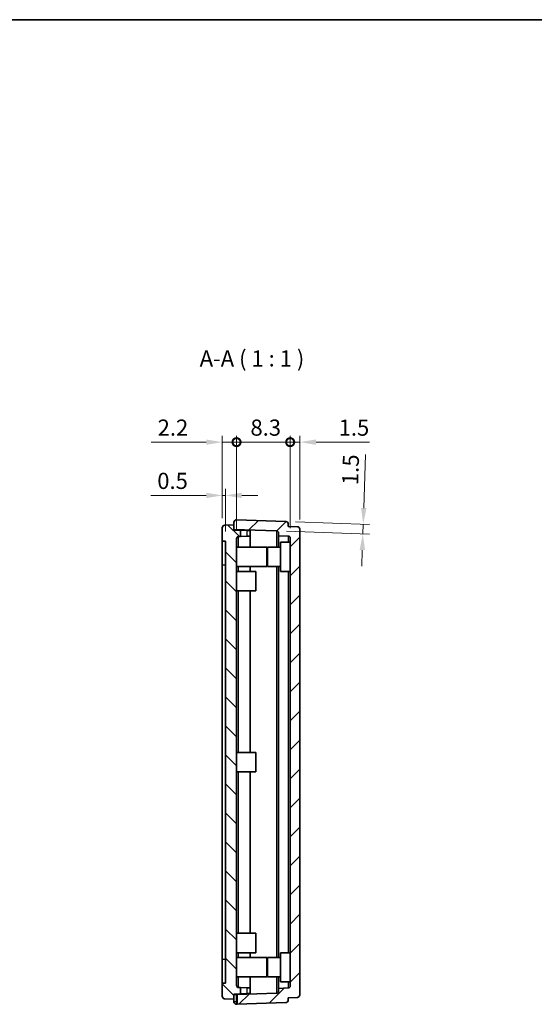
# Model space of a CAD drawing. Units: millimetres. Extents: x 0 to 1594, y 0 to 281.
# Drawn here: x 601 to 681, y 129 to 281 of the extents above; entities that cross this region are included whole.
import ezdxf

# ---------------------------------------------------------------- set-up
doc = ezdxf.new("R2010")
doc.units = ezdxf.units.MM
doc.layers.get('Defpoints').update_dxf_attribs({"lineweight": 25})
for name, color, linetype, lineweight in [('Border (ISO)', 7, 'Continuous', 35), ('Dimension (ISO)', 7, 'Continuous', 18), ('Hatch (ISO)', 1, 'Continuous', 18), ('Symbol (ISO)', 7, 'Continuous', 18), ('Visible (ISO)', 7, 'Continuous', 35), ('Visible Narrow (ISO)', 7, 'Continuous', 25)]:
    doc.layers.add(name, color=color, linetype=linetype, lineweight=lineweight)
doc.styles.add('Note Text (TK)', font='txt')
doc.dimstyles.new('Default - Method 1b (TK)', dxfattribs={"dimtxt": 2.5, "dimasz": 2.5, "dimexe": 1, "dimexo": 1.5, "dimgap": 1, "dimtad": 1, "dimtoh": 1, "dimrnd": 1e-08, "dimdsep": 46, "dimtxsty": 'Note Text (TK)', "dimcen": 0.09, "dimdle": 5, "dimclrd": 100, "dimclre": 100, "dimclrt": 7, "dimadec": 1, "dimazin": 1, "dimtfac": 1, "dimtmove": 0, "dimatfit": 3, "dimfxl": 1, "dimtolj": 1, "dimlwd": -1, "dimlwe": -1, "dimarcsym": 0})

# ---------------------------------------------------------------- blocks, each defined once
blk = doc.blocks.new('図面枠 tk図枠')
at = {"layer": 'Border (ISO)'}
blk.add_line((14.5, 289), (405.5, 289), dxfattribs=at)
blk = doc.blocks.new('_DotSmall')
at = {"color": 0, "linetype": 'ByBlock', "const_width": 0.5}
blk.add_lwpolyline([(-0.0625, 0, 1), (0.0625, 0, 1)], format="xyb", close=True, dxfattribs=at)
blk = doc.blocks.new('*D45')
at = {"layer": 'Defpoints', "color": 0}
for p in [(635.04, 215.63), (632.84, 202.39), (635.04, 200.72)]:
    blk.add_point(p, dxfattribs=at)
at = {"layer": 'Dimension (ISO)', "color": 100}
for p, q in [((632.84, 203.89), (632.84, 216.63)), ((635.04, 202.22), (635.04, 216.63)), ((630.34, 215.63), (621.83, 215.63)), ((635.04, 215.63), (632.84, 215.63)), ((635.04, 215.63), (640.04, 215.63))]:
    blk.add_line(p, q, dxfattribs=at)
blk.add_solid([(630.34, 216.05), (630.34, 215.22), (632.84, 215.63)], dxfattribs=at)
at = {"layer": 'Dimension (ISO)', "color": 100, "xscale": 2.5, "yscale": 2.5, "zscale": 2.5, "rotation": 180}
blk.add_blockref('_DotSmall', (635.04, 215.63), dxfattribs=at)
at = {"layer": 'Dimension (ISO)', "color": 7, "insert": (622.83, 217.88), "char_height": 2.5, "attachment_point": 4, "style": 'Note Text (TK)'}
blk.add_mtext('\\A1;2.2', dxfattribs=at)
blk = doc.blocks.new('*D46')
at = {"layer": 'Defpoints', "color": 0}
for p in [(644.84, 215.63), (644.84, 202.15), (643.34, 200.8)]:
    blk.add_point(p, dxfattribs=at)
at = {"layer": 'Dimension (ISO)', "color": 100}
for p, q in [((643.34, 202.3), (643.34, 216.63)), ((644.84, 203.65), (644.84, 216.63)), ((643.34, 215.63), (640.84, 215.63)), ((643.34, 215.63), (644.84, 215.63)), ((647.34, 215.63), (655.64, 215.63))]:
    blk.add_line(p, q, dxfattribs=at)
blk.add_solid([(647.34, 216.05), (647.34, 215.22), (644.84, 215.63)], dxfattribs=at)
at = {"layer": 'Dimension (ISO)', "color": 100, "xscale": 2.5, "yscale": 2.5, "zscale": 2.5}
blk.add_blockref('_DotSmall', (643.34, 215.63), dxfattribs=at)
at = {"layer": 'Dimension (ISO)', "color": 7, "insert": (650.84, 217.88), "char_height": 2.5, "attachment_point": 4, "style": 'Note Text (TK)'}
blk.add_mtext('\\A1;1.5', dxfattribs=at)
blk = doc.blocks.new('*D47')
at = {"layer": 'Defpoints', "color": 0}
for p in [(643.34, 215.63), (635.04, 200.72), (643.34, 200.8)]:
    blk.add_point(p, dxfattribs=at)
at = {"layer": 'Dimension (ISO)', "color": 100}
for p, q in [((635.04, 202.22), (635.04, 216.63)), ((643.34, 202.3), (643.34, 216.63)), ((635.04, 215.63), (643.34, 215.63))]:
    blk.add_line(p, q, dxfattribs=at)
at = {"layer": 'Dimension (ISO)', "color": 100, "xscale": 2.5, "yscale": 2.5, "zscale": 2.5, "rotation": 180}
blk.add_blockref('_DotSmall', (635.04, 215.63), dxfattribs=at)
at = {"layer": 'Dimension (ISO)', "color": 100, "xscale": 2.5, "yscale": 2.5, "zscale": 2.5}
blk.add_blockref('_DotSmall', (643.34, 215.63), dxfattribs=at)
at = {"layer": 'Dimension (ISO)', "color": 7, "insert": (637.19, 217.88), "char_height": 2.5, "attachment_point": 4, "style": 'Note Text (TK)'}
blk.add_mtext('\\A1;8.3', dxfattribs=at)
blk = doc.blocks.new('*D48')
at = {"layer": 'Defpoints', "color": 0}
for p in [(632.84, 207.39), (632.84, 202.39), (633.34, 200.33)]:
    blk.add_point(p, dxfattribs=at)
at = {"layer": 'Dimension (ISO)', "color": 100}
for p, q in [((630.34, 207.39), (621.77, 207.39)), ((632.84, 203.89), (632.84, 208.39)), ((633.34, 207.39), (632.84, 207.39)), ((633.34, 201.83), (633.34, 208.39)), ((635.84, 207.39), (638.34, 207.39))]:
    blk.add_line(p, q, dxfattribs=at)
for points in [[(630.34, 207.8), (630.34, 206.97), (632.84, 207.39)], [(635.84, 207.8), (635.84, 206.97), (633.34, 207.39)]]:
    blk.add_solid(points, dxfattribs=at)
at = {"layer": 'Dimension (ISO)', "color": 7, "insert": (622.77, 209.64), "char_height": 2.5, "attachment_point": 4, "style": 'Note Text (TK)'}
blk.add_mtext('\\A1;0.5', dxfattribs=at)
blk = doc.blocks.new('*D49')
at = {"layer": 'Defpoints', "color": 0}
for p in [(642.65, 203.35), (654.64, 202.94), (641.25, 201.9)]:
    blk.add_point(p, dxfattribs=at)
at = {"layer": 'Dimension (ISO)', "color": 100}
for p, q in [((654.73, 205.43), (655.02, 213.74)), ((644.15, 203.3), (655.64, 202.9)), ((654.59, 201.44), (654.64, 202.94)), ((642.75, 201.85), (655.59, 201.4)), ((654.5, 198.94), (654.42, 196.44))]:
    blk.add_line(p, q, dxfattribs=at)
for points in [[(654.31, 205.45), (655.15, 205.42), (654.64, 202.94)], [(654.09, 198.95), (654.92, 198.92), (654.59, 201.44)]]:
    blk.add_solid(points, dxfattribs=at)
at = {"layer": 'Dimension (ISO)', "color": 7, "insert": (652.6, 209.01), "char_height": 2.5, "attachment_point": 4, "rotation": 88, "style": 'Note Text (TK)'}
blk.add_mtext('\\A1;1.5', dxfattribs=at)

msp = doc.modelspace()

# ---------------------------------------------------------------- hatches: boundary and pattern name
at = {"layer": 'Hatch (ISO)'}
h = msp.add_hatch(dxfattribs=at)
h.set_pattern_fill('ANSI31', color=256, scale=25.4, angle=90.00021, style=0)
h.set_pattern_definition([(135.0002, (386.5, -8), (-2.245056, -2.245072), [])])
edge = h.paths.add_edge_path()
edge.add_ellipse((633.2358, 129.8834), major_axis=(-0.4, 0), ratio=1, start_angle=0, end_angle=88)
edge.add_line((633.2219, 129.4836), (634.6358, 129.4342))
edge.add_line((634.6358, 129.4342), (634.6358, 130.2342))
edge.add_line((634.6358, 130.2342), (635.6358, 130.2691))
edge.add_line((635.6358, 130.2691), (635.6358, 131.2366))
edge.add_line((635.6358, 131.2366), (635.3253, 131.2474))
edge.add_ellipse((635.3358, 131.5473), major_axis=(-0.0105, -0.2998), ratio=1, start_angle=272, end_angle=360, ccw=False)
edge.add_line((635.0358, 131.5473), (635.0358, 200.7212))
edge.add_ellipse((635.3358, 200.7212), major_axis=(-0.3, 0), ratio=1, start_angle=272, end_angle=360, ccw=False)
edge.add_line((635.3253, 201.021), (635.6358, 201.0318))
edge.add_line((635.6358, 201.0318), (635.6358, 201.9993))
edge.add_line((635.6358, 201.9993), (634.6358, 202.0342))
edge.add_line((634.6358, 202.0342), (634.6358, 202.1333))
edge.add_line((634.6358, 202.1333), (634.6358, 202.8342))
edge.add_line((634.6358, 202.8342), (633.2219, 202.7848))
edge.add_ellipse((633.2358, 202.3851), major_axis=(-0.014, 0.3998), ratio=1, start_angle=0, end_angle=88)
edge.add_line((632.8358, 202.3851), (632.8358, 200.3342))
edge.add_line((632.8358, 200.3342), (633.3358, 200.3342))
edge.add_line((633.3358, 200.3342), (633.3358, 131.9342))
edge.add_line((633.3358, 131.9342), (632.8358, 131.9342))
edge.add_line((632.8358, 131.9342), (632.8358, 129.8834))
h = msp.add_hatch(dxfattribs=at)
h.set_pattern_fill('ANSI31', color=256, scale=25.4, style=0)
h.set_pattern_definition([(45, (386.5, -8), (-2.245064, 2.245064), [])])
edge = h.paths.add_edge_path()
edge.add_line((634.6358, 203.22), (634.6358, 202.8342))
edge.add_line((634.6358, 202.8342), (634.6358, 202.1333))
edge.add_line((634.6358, 202.1333), (641.2463, 201.9025))
edge.add_ellipse((641.2358, 201.6027), major_axis=(0.0105, 0.2998), ratio=1, start_angle=272, end_angle=360, ccw=False)
edge.add_line((641.5358, 201.6027), (641.5358, 201.1485))
edge.add_line((641.5358, 201.1485), (643.0463, 201.0958))
edge.add_ellipse((643.0358, 200.796), major_axis=(0.0105, 0.2998), ratio=1, start_angle=272, end_angle=360, ccw=False)
edge.add_line((643.3358, 200.796), (643.3358, 131.4725))
edge.add_ellipse((643.0358, 131.4725), major_axis=(0.3, 0), ratio=1, start_angle=272, end_angle=360, ccw=False)
edge.add_line((643.0463, 131.1726), (641.5358, 131.1199))
edge.add_line((641.5358, 131.1199), (641.5358, 130.6658))
edge.add_ellipse((641.2358, 130.6658), major_axis=(0.3, 0), ratio=1, start_angle=272, end_angle=360, ccw=False)
edge.add_line((641.2463, 130.366), (635.1358, 130.1526))
edge.add_line((635.1358, 130.1526), (635.1358, 128.6517))
edge.add_line((635.1358, 128.6517), (642.6498, 128.9141))
edge.add_ellipse((642.6358, 129.3138), major_axis=(0.014, -0.3998), ratio=1, start_angle=0, end_angle=88)
edge.add_line((643.0358, 129.3138), (643.0358, 129.6714))
edge.add_line((643.0358, 129.6714), (644.4498, 129.7207))
edge.add_ellipse((644.4358, 130.1205), major_axis=(0.014, -0.3998), ratio=1, start_angle=0, end_angle=88)
edge.add_line((644.8358, 130.1205), (644.8358, 202.1479))
edge.add_ellipse((644.4358, 202.1479), major_axis=(0.4, 0), ratio=1, start_angle=0, end_angle=88)
edge.add_line((644.4498, 202.5477), (643.0358, 202.5971))
edge.add_line((643.0358, 202.5971), (643.0358, 202.9546))
edge.add_ellipse((642.6358, 202.9546), major_axis=(0.4, 0), ratio=1, start_angle=0, end_angle=88)
edge.add_line((642.6498, 203.3544), (635.0498, 203.6198))
edge.add_ellipse((635.0358, 203.22), major_axis=(0.014, 0.3998), ratio=1, start_angle=0, end_angle=92)

# ---------------------------------------------------------------- linework, layer by layer
at = {"layer": 'Visible (ISO)'}
for p, q in [((634.6358, 202.8342), (633.2219, 202.7848)), ((634.6358, 203.22), (634.6358, 202.1333)), ((634.6358, 202.0342), (634.6358, 202.8342)), ((642.6498, 203.3544), (635.0498, 203.6198)), ((643.0358, 202.5971), (643.0358, 202.9546)), ((632.8358, 202.3851), (632.8358, 200.3342)), ((634.6358, 202.1333), (641.2463, 201.9025)), ((635.6358, 201.9993), (634.6358, 202.0342)), ((635.6358, 201.0318), (635.6358, 201.9993)), ((635.6358, 201.9993), (636.6533, 201.9638)), ((636.6533, 201.9638), (637.1358, 201.9469)), ((637.1358, 201.0842), (637.1358, 201.9469)), ((641.5358, 201.6027), (641.5358, 201.1485)), ((641.5358, 201.1485), (643.0463, 201.0958)), ((641.5358, 199.3842), (641.5358, 201.1485)), ((644.4498, 202.5477), (643.0358, 202.5971)), ((644.8358, 130.1205), (644.8358, 202.1479)), ((632.8358, 200.3342), (633.3358, 200.3342)), ((632.8358, 196.6342), (632.8358, 200.3342)), ((633.3358, 200.3342), (633.3358, 131.9342)), ((635.0358, 131.5473), (635.0358, 200.7212)), ((635.3253, 201.021), (635.6358, 201.0318)), ((636.6533, 201.0674), (635.6358, 201.0318)), ((637.1358, 201.0842), (636.6533, 201.0674)), ((637.1358, 201.0842), (637.1358, 199.3842)), ((641.8358, 195.6342), (641.8358, 200.1342)), ((643.3358, 200.1342), (641.8358, 200.1342)), ((643.3358, 200.796), (643.3358, 131.4725)), ((635.0358, 199.3842), (639.7358, 199.3842)), ((639.7358, 199.3842), (639.7358, 196.3842)), ((639.8358, 196.3842), (639.8358, 199.3842)), ((641.8358, 199.3842), (639.8358, 199.3842)), ((632.8358, 135.6342), (632.8358, 196.6342)), ((635.0358, 196.3842), (639.7358, 196.3842)), ((635.0358, 195.6342), (638.0358, 195.6342)), ((637.1358, 196.3842), (637.1358, 195.6342)), ((638.0358, 195.6342), (638.0358, 192.6342)), ((641.8358, 196.3842), (639.8358, 196.3842)), ((641.5358, 135.8842), (641.5358, 196.3842)), ((643.3358, 195.6342), (641.8358, 195.6342)), ((635.0358, 192.6342), (638.0358, 192.6342)), ((637.1358, 192.6342), (637.1358, 167.6342)), ((635.0358, 167.6342), (638.0358, 167.6342)), ((638.0358, 167.6342), (638.0358, 164.6342)), ((635.0358, 164.6342), (638.0358, 164.6342)), ((637.1358, 164.6342), (637.1358, 139.6342)), ((635.0358, 139.6342), (638.0358, 139.6342)), ((638.0358, 139.6342), (638.0358, 136.6342)), ((632.8358, 131.9342), (632.8358, 135.6342)), ((635.0358, 136.6342), (638.0358, 136.6342)), ((635.0358, 135.8842), (639.7358, 135.8842)), ((637.1358, 136.6342), (637.1358, 135.8842)), ((639.7358, 135.8842), (639.7358, 132.8842)), ((639.8358, 132.8842), (639.8358, 135.8842)), ((641.8358, 135.8842), (639.8358, 135.8842)), ((641.8358, 132.1342), (641.8358, 136.6342)), ((643.3358, 136.6342), (641.8358, 136.6342)), ((635.0358, 132.8842), (639.7358, 132.8842)), ((637.1358, 132.8842), (637.1358, 131.1842)), ((641.8358, 132.8842), (639.8358, 132.8842)), ((641.5358, 131.1199), (641.5358, 132.8842)), ((633.3358, 131.9342), (632.8358, 131.9342)), ((632.8358, 131.9342), (632.8358, 129.8834)), ((635.6358, 131.2366), (635.3253, 131.2474)), ((635.6358, 130.2691), (635.6358, 131.2366)), ((635.6358, 131.2366), (636.6533, 131.2011)), ((636.6533, 131.2011), (637.1358, 131.1842)), ((637.1358, 130.3215), (637.1358, 131.1842)), ((643.0463, 131.1726), (641.5358, 131.1199)), ((641.5358, 131.1199), (641.5358, 130.6658)), ((643.3358, 132.1342), (641.8358, 132.1342)), ((634.6358, 130.2342), (635.6358, 130.2691)), ((634.6358, 129.4342), (634.6358, 130.2342)), ((634.6358, 130.1351), (635.0358, 130.1491)), ((635.0358, 130.1491), (635.1358, 130.1526)), ((641.2463, 130.366), (635.1358, 130.1526)), ((635.1358, 130.1526), (635.1358, 128.6517)), ((636.6533, 130.3047), (635.6358, 130.2691)), ((637.1358, 130.3215), (636.6533, 130.3047)), ((643.0358, 129.6714), (644.4498, 129.7207)), ((643.0358, 129.3138), (643.0358, 129.6714)), ((633.2219, 129.4836), (634.6358, 129.4342)), ((634.6358, 129.4342), (634.6358, 129.0484)), ((635.0498, 128.6487), (635.1358, 128.6517)), ((635.1358, 128.6517), (642.6498, 128.9141))]:
    msp.add_line(p, q, dxfattribs=at)
for centre, radius, start, end in [((633.2358, 202.3851), 0.4, 92, 180), ((635.0358, 203.22), 0.4, 88, 180), ((642.6358, 202.9546), 0.4, 0, 88), ((641.2358, 201.6027), 0.3, 0, 88), ((644.4358, 202.1479), 0.4, 0, 88), ((635.3358, 200.7212), 0.3, 92, 180), ((643.0358, 200.796), 0.3, 0, 88), ((635.3358, 131.5473), 0.3, 180, 268), ((643.0358, 131.4725), 0.3, 272, 0), ((633.2358, 129.8834), 0.4, 180, 268), ((641.2358, 130.6658), 0.3, 272, 0), ((644.4358, 130.1205), 0.4, 272, 0), ((635.0358, 129.0484), 0.4, 180, 272), ((642.6358, 129.3138), 0.4, 272, 0)]:
    msp.add_arc(centre, radius, start, end, dxfattribs=at)
at = {"layer": 'Visible Narrow (ISO)'}
for p, q in [((636.6533, 201.9638), (636.6533, 201.0674)), ((641.2463, 201.9025), (641.2463, 199.3842)), ((635.3253, 199.3842), (635.3253, 201.021)), ((643.0463, 201.0958), (643.0463, 200.1342)), ((632.8358, 196.6342), (633.3358, 196.6342)), ((639.7358, 196.6342), (639.8358, 196.6342)), ((635.3253, 195.6342), (635.3253, 196.3842)), ((641.2463, 196.3842), (641.2463, 135.8842)), ((643.0463, 195.6342), (643.0463, 136.6342)), ((635.3253, 167.6342), (635.3253, 192.6342)), ((635.3253, 139.6342), (635.3253, 164.6342)), ((632.8358, 135.6342), (633.3358, 135.6342)), ((635.3253, 135.8842), (635.3253, 136.6342)), ((639.7358, 135.6342), (639.8358, 135.6342)), ((635.3253, 131.2474), (635.3253, 132.8842)), ((641.2463, 132.8842), (641.2463, 130.366)), ((636.6533, 131.2011), (636.6533, 130.3047)), ((643.0463, 132.1342), (643.0463, 131.1726)), ((635.0358, 129.0484), (635.0358, 130.1491)), ((635.0358, 129.0484), (634.6358, 129.0484)), ((635.1358, 129.0519), (635.0358, 129.0484)), ((635.0498, 128.6487), (635.0358, 129.0484))]:
    msp.add_line(p, q, dxfattribs=at)

# ---------------------------------------------------------------- block references
msp.add_blockref('図面枠 tk図枠', (386.5, -8))

# ---------------------------------------------------------------- texts
at = {"layer": 'Symbol (ISO)', "color": 7, "insert": (629.337, 226.5523), "char_height": 2.5, "attachment_point": 7, "style": 'Note Text (TK)'}
msp.add_mtext('A-A ( 1 : 1 )', dxfattribs=at)

# ---------------------------------------------------------------- dimensions: what is measured, and where the dimension line sits
at = {"layer": 'Dimension (ISO)', "color": 100}
for base, p1, p2, angle, override, picture, middle in [((635.0358, 215.6342), (632.8358, 202.3851), (635.0358, 200.7212), 180, {"dimscale": 0, "dimgap": 1, "dimtoh": 0, "dimdec": 2, "dimblk2": 'DotSmall', "dimsah": 1, "dimdle": 0, "dimtol": 0, "dimlim": 0, "dimtp": 0, "dimtm": 0, "dimtdec": 2, "dimtofl": 1, "dimatfit": 1}, '*D45', (624.833, 215.6342)), ((643.3358, 215.6342), (635.0358, 200.7212), (643.3358, 200.796), 180, {"dimscale": 0, "dimgap": 1, "dimtoh": 0, "dimdec": 2, "dimblk1": 'DotSmall', "dimblk2": 'DotSmall', "dimsah": 1, "dimdle": 0, "dimtol": 0, "dimlim": 0, "dimtp": 0, "dimtm": 0, "dimtdec": 2, "dimtofl": 0, "dimatfit": 1}, '*D47', (639.1958, 215.6342)), ((644.8358, 215.6342), (643.3358, 200.796), (644.8358, 202.1479), 180, {"dimscale": 0, "dimgap": 1, "dimtoh": 0, "dimdec": 2, "dimblk1": 'DotSmall', "dimsah": 1, "dimdle": 0, "dimtol": 0, "dimlim": 0, "dimtp": 0, "dimtm": 0, "dimtdec": 2, "dimtofl": 1, "dimatfit": 1}, '*D46', (652.7392, 215.6342)), ((654.6425, 202.9356), (641.2463, 201.9025), (642.6498, 203.3544), 268, {"dimscale": 0, "dimgap": 1, "dimtoh": 0, "dimdec": 2, "dimtol": 0, "dimlim": 0, "dimtp": 0, "dimtm": 0, "dimtdec": 2, "dimtofl": 1, "dimatfit": 1}, '*D49', (654.9183, 210.8342)), ((632.8358, 207.3851), (633.3358, 200.3342), (632.8358, 202.3851), 180, {"dimscale": 0, "dimgap": 1, "dimtoh": 0, "dimdec": 2, "dimtol": 0, "dimlim": 0, "dimtp": 0, "dimtm": 0, "dimtdec": 2, "dimtofl": 1, "dimatfit": 1}, '*D48', (624.8046, 207.3851))]:
    dim = msp.add_linear_dim(base=base, p1=p1, p2=p2, angle=angle, dimstyle='Default - Method 1b (TK)', override=override, dxfattribs=at)
    dim.commit()
    dim.dimension.update_dxf_attribs({"geometry": picture, "text_midpoint": middle, "dimtype": 160})

doc.saveas('drawing.dxf')
